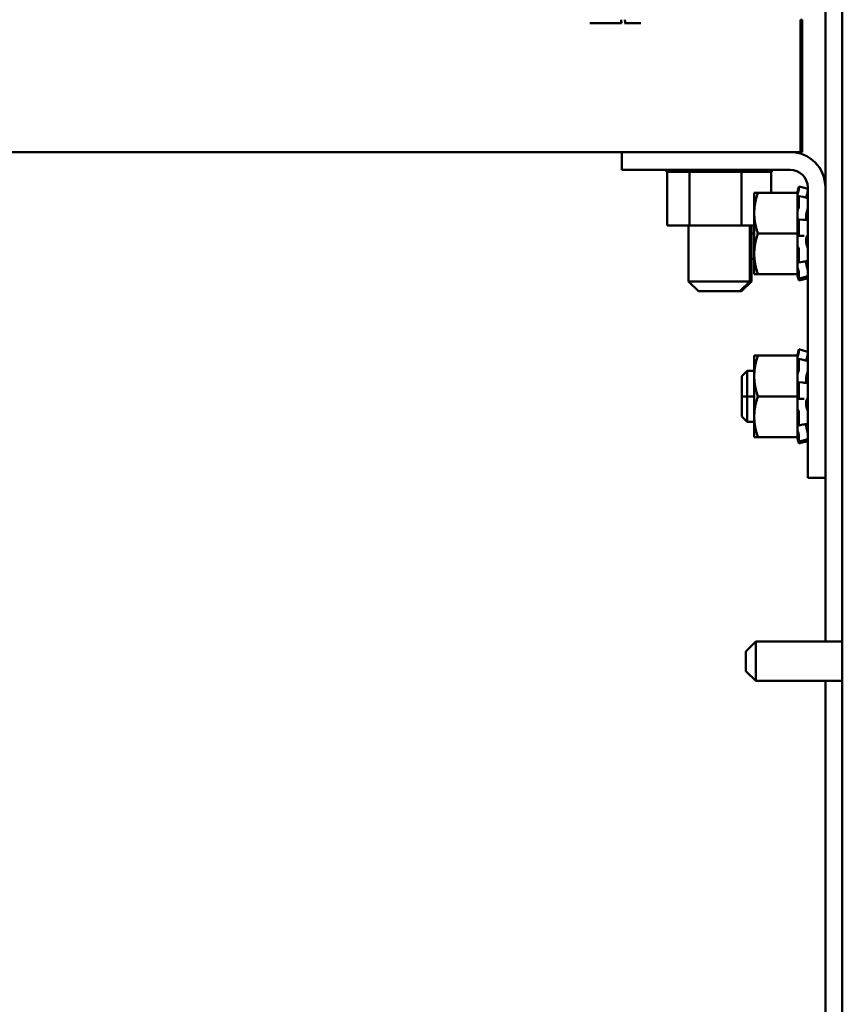
# Model space of a CAD drawing. Units: inches. Extents: x 2 to 261, y -4 to 78.
# Drawn here: x 80 to 82, y 30 to 33 of the extents above; entities that cross this region are included whole.
import ezdxf

# ---------------------------------------------------------------- set-up
doc = ezdxf.new("R2010")
doc.units = ezdxf.units.IN
doc.header["$LTSCALE"] = 4
doc.header["$MEASUREMENT"] = 0
doc.layers.add('Visible (ANSI)', color=7, linetype='Continuous', lineweight=50)

msp = doc.modelspace()

# ---------------------------------------------------------------- linework, layer by layer
at = {"layer": 'Visible (ANSI)'}
for p, q in [((82.1086, 56.7405), (82.1086, 22.1155)), ((82.0566, 32.9451), (82.0566, 39.4303)), ((81.9857, 33.4598), (81.9806, 33.4598)), ((81.9806, 33.4598), (81.9806, 33.3998)), ((81.9857, 33.4598), (81.9857, 33.3998)), ((81.4311, 33.4494), (81.3334, 33.4494)), ((81.4428, 33.4494), (81.4403, 33.4494)), ((81.4905, 33.4494), (81.4428, 33.4494)), ((81.9806, 33.1135), (81.9806, 33.3998)), ((81.9857, 33.1135), (81.9857, 33.3998)), ((81.9806, 33.1135), (81.9806, 33.0535)), ((81.9857, 33.1135), (81.9857, 33.0535)), ((78.3531, 33.0535), (81.4316, 33.0535)), ((81.9482, 33.0535), (81.4316, 33.0535)), ((81.4316, 33.0535), (81.4316, 32.9993)), ((81.9482, 33.0535), (81.9806, 33.0535)), ((81.9806, 33.0535), (81.9857, 33.0535)), ((81.4316, 32.9993), (81.9482, 32.9993)), ((81.5691, 32.993), (81.5691, 32.9993)), ((81.5691, 32.993), (81.5712, 32.993)), ((81.5709, 32.8285), (81.5709, 32.993)), ((81.5712, 32.993), (81.5712, 32.9993)), ((81.5714, 32.993), (81.5712, 32.993)), ((81.5714, 32.993), (81.5714, 32.9993)), ((81.5714, 32.993), (81.5794, 32.993)), ((81.5794, 32.993), (81.5794, 32.9993)), ((81.5799, 32.993), (81.5794, 32.993)), ((81.5799, 32.993), (81.5799, 32.9993)), ((81.5799, 32.993), (81.5933, 32.993)), ((81.5933, 32.993), (81.5933, 32.9993)), ((81.5942, 32.993), (81.5933, 32.993)), ((81.5942, 32.993), (81.5942, 32.9993)), ((81.5942, 32.993), (81.6126, 32.993)), ((81.6126, 32.993), (81.6126, 32.9993)), ((81.6137, 32.993), (81.6126, 32.993)), ((81.6137, 32.993), (81.6137, 32.9993)), ((81.6137, 32.993), (81.628, 32.993)), ((81.6364, 32.993), (81.628, 32.993)), ((81.6364, 32.993), (81.6364, 32.9993)), ((81.6376, 32.993), (81.6364, 32.993)), ((81.6376, 32.993), (81.6376, 32.9993)), ((81.6376, 32.993), (81.639, 32.993)), ((81.6399, 32.993), (81.639, 32.993)), ((81.6638, 32.993), (81.6399, 32.993)), ((81.6399, 32.8285), (81.6399, 32.993)), ((81.6638, 32.993), (81.6638, 32.9993)), ((81.6652, 32.993), (81.6638, 32.993)), ((81.6652, 32.993), (81.6652, 32.9993)), ((81.6652, 32.993), (81.6938, 32.993)), ((81.6938, 32.993), (81.6938, 32.9993)), ((81.6953, 32.993), (81.6938, 32.993)), ((81.6953, 32.993), (81.6953, 32.9993)), ((81.6953, 32.993), (81.7252, 32.993)), ((81.7252, 32.993), (81.7252, 32.9993)), ((81.7267, 32.993), (81.7252, 32.993)), ((81.7267, 32.993), (81.7267, 32.9993)), ((81.7267, 32.993), (81.7568, 32.993)), ((81.7568, 32.993), (81.7568, 32.9993)), ((81.7583, 32.993), (81.7568, 32.993)), ((81.7583, 32.993), (81.7583, 32.9993)), ((81.7583, 32.993), (81.7671, 32.993)), ((81.7811, 32.993), (81.7671, 32.993)), ((81.7811, 32.993), (81.7874, 32.993)), ((81.7874, 32.993), (81.7874, 32.9993)), ((81.7888, 32.993), (81.7874, 32.993)), ((81.7888, 32.993), (81.7888, 32.9993)), ((81.7996, 32.993), (81.7888, 32.993)), ((81.809, 32.993), (81.7996, 32.993)), ((81.7996, 32.8285), (81.7996, 32.993)), ((81.809, 32.993), (81.8158, 32.993)), ((81.8158, 32.993), (81.8158, 32.9993)), ((81.8171, 32.993), (81.8158, 32.993)), ((81.8171, 32.993), (81.8171, 32.9993)), ((81.8171, 32.993), (81.841, 32.993)), ((81.841, 32.993), (81.841, 32.9993)), ((81.8421, 32.993), (81.841, 32.993)), ((81.8421, 32.993), (81.8421, 32.9993)), ((81.8421, 32.993), (81.8619, 32.993)), ((81.8619, 32.993), (81.8619, 32.9993)), ((81.8628, 32.993), (81.8619, 32.993)), ((81.8628, 32.993), (81.8628, 32.9993)), ((81.8628, 32.993), (81.8777, 32.993)), ((81.8777, 32.993), (81.8777, 32.9993)), ((81.8784, 32.993), (81.8777, 32.993)), ((81.8784, 32.993), (81.8784, 32.9993)), ((81.8784, 32.993), (81.8879, 32.993)), ((81.8879, 32.993), (81.8879, 32.9993)), ((81.8883, 32.993), (81.8879, 32.993)), ((81.8883, 32.993), (81.8883, 32.9993)), ((81.8903, 32.993), (81.8883, 32.993)), ((81.8903, 32.993), (81.8921, 32.993)), ((81.8903, 32.9285), (81.8903, 32.993)), ((81.8921, 32.993), (81.8921, 32.9993)), ((81.8922, 32.993), (81.8921, 32.993)), ((81.8922, 32.993), (81.8922, 32.9993)), ((81.9754, 32.948), (81.9754, 32.9402)), ((81.9754, 32.948), (81.9884, 32.9445)), ((82.0024, 32.9451), (82.0024, 32.0535)), ((82.0566, 32.0535), (82.0566, 32.9451)), ((81.8383, 32.9285), (81.8383, 32.866)), ((81.8495, 32.9285), (81.8383, 32.9285)), ((81.8495, 32.9285), (81.9708, 32.9285)), ((81.9708, 32.931), (81.9732, 32.9397)), ((81.9708, 32.931), (81.9708, 32.9285)), ((81.9708, 32.8874), (81.9708, 32.9285)), ((81.9732, 32.9397), (81.9741, 32.9432)), ((81.9741, 32.9339), (81.9732, 32.9306)), ((81.9732, 32.9137), (81.9741, 32.9165)), ((81.9752, 32.9184), (81.9882, 32.9156)), ((81.9754, 32.9174), (81.9754, 32.8865)), ((81.9708, 32.8874), (81.9708, 32.871)), ((81.9998, 32.9132), (82.0024, 32.9132)), ((81.8383, 32.866), (81.8383, 32.741)), ((81.9708, 32.871), (81.9708, 32.8683)), ((81.9708, 32.8683), (81.9708, 32.8451)), ((81.9741, 32.8796), (81.9732, 32.8777)), ((81.9978, 32.8508), (81.9978, 32.8597)), ((81.5709, 32.8285), (81.6399, 32.8285)), ((81.6369, 32.8285), (81.6369, 32.656)), ((81.6399, 32.8285), (81.7996, 32.8285)), ((81.7996, 32.8285), (81.8383, 32.8285)), ((81.8244, 32.8285), (81.8244, 32.656)), ((81.8294, 32.8285), (81.8294, 32.656)), ((81.9708, 32.8451), (81.9708, 32.8447)), ((81.9708, 32.8451), (81.9708, 32.8451)), ((81.9708, 32.8035), (81.9708, 32.8447)), ((81.9732, 32.8456), (81.9741, 32.8467)), ((81.9745, 32.8469), (81.9875, 32.8458)), ((81.9754, 32.8433), (81.9754, 32.8012)), ((81.8383, 32.8035), (81.8294, 32.8035)), ((81.8294, 32.8035), (81.8383, 32.8035)), ((81.8495, 32.8035), (81.9708, 32.8035)), ((81.9708, 32.7624), (81.9708, 32.8035)), ((81.9741, 32.7962), (81.9732, 32.7964)), ((81.9872, 32.7964), (81.9742, 32.7962)), ((81.9708, 32.7624), (81.9708, 32.7216)), ((81.9978, 32.7768), (81.9978, 32.7865)), ((81.8383, 32.741), (81.8383, 32.6785)), ((81.9732, 32.7615), (81.9741, 32.7604)), ((81.9754, 32.754), (81.9754, 32.7167)), ((81.8294, 32.7254), (81.8383, 32.7254)), ((81.9708, 32.6785), (81.9708, 32.7216)), ((81.9741, 32.7157), (81.9732, 32.7179)), ((81.9879, 32.7168), (81.9749, 32.7146)), ((81.9978, 32.713), (81.9978, 32.7184)), ((81.8383, 32.6785), (81.8495, 32.6785)), ((81.8495, 32.6785), (81.9708, 32.6785)), ((81.9708, 32.6785), (81.9708, 32.6762)), ((81.9708, 32.6762), (81.9708, 32.6761)), ((81.9708, 32.6761), (81.9732, 32.6674)), ((81.9732, 32.6934), (81.9741, 32.6906)), ((81.9741, 32.6687), (81.9732, 32.6721)), ((81.9754, 32.6837), (81.9754, 32.6654)), ((82.0018, 32.6939), (82.0024, 32.6939)), ((81.6369, 32.656), (81.8244, 32.656)), ((81.6669, 32.626), (81.6369, 32.656)), ((81.7944, 32.626), (81.8244, 32.656)), ((81.7994, 32.626), (81.8294, 32.656)), ((81.8244, 32.656), (81.8294, 32.656)), ((81.9732, 32.6674), (81.9741, 32.6639)), ((81.9884, 32.6685), (81.9754, 32.6651)), ((81.9754, 32.6591), (81.9884, 32.6626)), ((81.7944, 32.626), (81.6669, 32.626)), ((81.7994, 32.626), (81.7944, 32.626)), ((81.9708, 32.431), (81.9732, 32.4397)), ((81.9708, 32.431), (81.9708, 32.4285)), ((81.9732, 32.4397), (81.9741, 32.4432)), ((81.9741, 32.4339), (81.9732, 32.4306)), ((81.9754, 32.448), (81.9754, 32.4402)), ((81.9754, 32.448), (81.9884, 32.4445)), ((81.8383, 32.4285), (81.8383, 32.366)), ((81.8495, 32.4285), (81.8383, 32.4285)), ((81.8495, 32.4285), (81.9708, 32.4285)), ((81.9708, 32.3874), (81.9708, 32.4285)), ((81.9732, 32.4137), (81.9741, 32.4165)), ((81.9752, 32.4184), (81.9882, 32.4156)), ((81.9754, 32.4174), (81.9754, 32.3865)), ((81.9998, 32.4132), (82.0024, 32.4132)), ((81.8005, 32.3651), (81.817, 32.3817)), ((81.817, 32.3035), (81.817, 32.3817)), ((81.817, 32.3817), (81.8383, 32.3817)), ((81.817, 32.3817), (81.817, 32.3035)), ((81.9708, 32.3874), (81.9708, 32.371)), ((81.9708, 32.371), (81.9708, 32.3683)), ((81.9741, 32.3796), (81.9732, 32.3777)), ((81.8005, 32.3035), (81.8005, 32.3651)), ((81.8005, 32.3035), (81.8005, 32.3651)), ((81.8383, 32.366), (81.8383, 32.241)), ((81.9708, 32.3683), (81.9708, 32.3451)), ((81.9708, 32.3451), (81.9708, 32.3447)), ((81.9708, 32.3451), (81.9708, 32.3451)), ((81.9708, 32.3035), (81.9708, 32.3447)), ((81.9732, 32.3456), (81.9741, 32.3467)), ((81.9745, 32.3469), (81.9875, 32.3458)), ((81.9754, 32.3433), (81.9754, 32.3012)), ((81.9978, 32.3508), (81.9978, 32.3597)), ((81.817, 32.3035), (81.8005, 32.3035)), ((81.8005, 32.2419), (81.8005, 32.3035)), ((81.8005, 32.2419), (81.8005, 32.3035)), ((81.8005, 32.3035), (81.817, 32.3035)), ((81.817, 32.3035), (81.817, 32.2254)), ((81.8383, 32.3035), (81.817, 32.3035)), ((81.817, 32.2254), (81.817, 32.3035)), ((81.817, 32.3035), (81.8383, 32.3035)), ((81.8495, 32.3035), (81.9708, 32.3035)), ((81.9708, 32.2624), (81.9708, 32.3035)), ((81.9741, 32.2962), (81.9732, 32.2964)), ((81.9872, 32.2964), (81.9742, 32.2962)), ((81.9978, 32.2768), (81.9978, 32.2865)), ((81.9708, 32.2624), (81.9708, 32.2216)), ((81.9732, 32.2615), (81.9741, 32.2604)), ((81.9754, 32.254), (81.9754, 32.2167)), ((81.8005, 32.2419), (81.817, 32.2254)), ((81.817, 32.2254), (81.8383, 32.2254)), ((81.8383, 32.241), (81.8383, 32.1785)), ((81.9708, 32.1785), (81.9708, 32.2216)), ((81.9741, 32.2157), (81.9732, 32.2179)), ((81.9732, 32.1934), (81.9741, 32.1906)), ((81.9879, 32.2168), (81.9749, 32.2146)), ((81.9978, 32.213), (81.9978, 32.2184)), ((82.0018, 32.1939), (82.0024, 32.1939)), ((81.8383, 32.1785), (81.8495, 32.1785)), ((81.8495, 32.1785), (81.9708, 32.1785)), ((81.9708, 32.1785), (81.9708, 32.1762)), ((81.9708, 32.1762), (81.9708, 32.1761)), ((81.9708, 32.1761), (81.9732, 32.1674)), ((81.9741, 32.1687), (81.9732, 32.1721)), ((81.9732, 32.1674), (81.9741, 32.1639)), ((81.9754, 32.1837), (81.9754, 32.1654)), ((81.9884, 32.1685), (81.9754, 32.1651)), ((81.9754, 32.1591), (81.9884, 32.1626)), ((82.0024, 32.0535), (82.0566, 32.0535)), ((82.0566, 31.5508), (82.0566, 32.0535)), ((81.8128, 31.5208), (81.8428, 31.5508)), ((81.8428, 31.5508), (81.8428, 31.4303)), ((81.8428, 31.5508), (82.1086, 31.5508)), ((81.8128, 31.4603), (81.8128, 31.5208)), ((81.8128, 31.4603), (81.8428, 31.4303)), ((81.8428, 31.4303), (82.1086, 31.4303)), ((82.0566, 23.5508), (82.0566, 31.4303))]:
    msp.add_line(p, q, dxfattribs=at)
for radius in [0.1084, 0.0542]:
    msp.add_arc((81.9482, 32.9451), radius, 0, 90, dxfattribs=at)
for centre, start_param, end_param in [((81.412, 33.416), 1.600835, 1.611611), ((81.412, 33.4827), 1.532008, 1.542779)]:
    msp.add_ellipse(centre, major_axis=(0.169, -0.9684), ratio=0.025065, start_param=start_param, end_param=end_param, dxfattribs=at)
for points, knots in [([(81.9754, 32.948), (81.9754, 32.948), (81.9754, 32.9479), (81.9752, 32.9474), (81.9751, 32.9471), (81.9749, 32.9462), (81.9748, 32.9457), (81.9744, 32.9444), (81.9743, 32.9438), (81.9741, 32.9432)], [-0.0391549, -0.0391549, -0.0391549, -0.0391549, -0.0293661, -0.0293661, -0.01957728, -0.01957728, -0.00978864, -0.00978864, 0, 0, 0, 0]), ([(81.9732, 32.9306), (81.9726, 32.9287), (81.972, 32.9265), (81.9712, 32.9234), (81.971, 32.9225), (81.9708, 32.9217)], [-0.5587079, -0.5587079, -0.5587079, -0.5587079, -0.5261606, -0.5261606, -0.51322763, -0.51322763, -0.51322763, -0.51322763]), ([(81.9708, 32.9079), (81.971, 32.9083), (81.9712, 32.9087), (81.972, 32.9104), (81.9726, 32.912), (81.9732, 32.9137)], [-0.34902268, -0.34902268, -0.34902268, -0.34902268, -0.3360897, -0.3360897, -0.3035424, -0.3035424, -0.3035424, -0.3035424]), ([(81.9741, 32.9339), (81.9743, 32.9345), (81.9744, 32.9351), (81.9748, 32.9365), (81.9749, 32.9371), (81.9751, 32.9382), (81.9752, 32.9388), (81.9754, 32.9397), (81.9754, 32.94), (81.9754, 32.9402)], [-0.1530952, -0.1530952, -0.1530952, -0.1530952, -0.14330656, -0.14330656, -0.13351792, -0.13351792, -0.12372911, -0.12372911, -0.11394031, -0.11394031, -0.11394031, -0.11394031]), ([(81.9754, 32.9174), (81.9754, 32.9178), (81.9754, 32.9181), (81.9752, 32.9184), (81.9751, 32.9185), (81.9749, 32.9183), (81.9748, 32.9181), (81.9744, 32.9175), (81.9743, 32.917), (81.9741, 32.9165)], [-0.0391549, -0.0391549, -0.0391549, -0.0391549, -0.0293661, -0.0293661, -0.01957728, -0.01957728, -0.00978864, -0.00978864, 0, 0, 0, 0]), ([(81.9981, 32.9136), (81.9983, 32.9149), (81.9986, 32.9164), (81.9993, 32.9198), (81.9998, 32.9221), (82.0007, 32.9255), (82.001, 32.9266), (82.0013, 32.9278)], [0.46919902, 0.46919902, 0.46919902, 0.46919902, 0.49361331, 0.49361331, 0.5261606, 0.5261606, 0.54350301, 0.54350301, 0.54350301, 0.54350301]), ([(82.0024, 32.9334), (82.0024, 32.9332), (82.0024, 32.9329), (82.0023, 32.9322), (82.0022, 32.9317), (82.002, 32.9306), (82.0018, 32.93), (82.0016, 32.9289), (82.0014, 32.9283), (82.0013, 32.9278)], [0, 0, 0, 0, 0.0085914, 0.0085914, 0.01840146, 0.01840146, 0.02820421, 0.02820421, 0.03681057, 0.03681057, 0.03681057, 0.03681057]), ([(82.0018, 32.9132), (82.0019, 32.9137), (82.002, 32.9141), (82.0022, 32.9152), (82.0023, 32.9158), (82.0024, 32.9167), (82.0024, 32.9171), (82.0024, 32.9174)], [0.01140041, 0.01140041, 0.01140041, 0.01140041, 0.01840172, 0.01840172, 0.02821181, 0.02821181, 0.03680973, 0.03680973, 0.03680973, 0.03680973]), ([(81.9741, 32.8796), (81.9743, 32.8799), (81.9744, 32.8804), (81.9748, 32.8815), (81.9749, 32.8821), (81.9751, 32.8834), (81.9752, 32.8841), (81.9754, 32.8854), (81.9754, 32.886), (81.9754, 32.8865)], [-0.1530952, -0.1530952, -0.1530952, -0.1530952, -0.14330656, -0.14330656, -0.13351792, -0.13351792, -0.12372911, -0.12372911, -0.11394031, -0.11394031, -0.11394031, -0.11394031]), ([(82.0021, 32.9128), (82.0022, 32.9128), (82.0023, 32.9127), (82.0024, 32.9123), (82.0024, 32.912), (82.0024, 32.9117)], [0.02022853, 0.02022853, 0.02022853, 0.02022853, 0.02821181, 0.02821181, 0.03680973, 0.03680973, 0.03680973, 0.03680973]), ([(81.9732, 32.8777), (81.9726, 32.8766), (81.972, 32.875), (81.9712, 32.8725), (81.971, 32.8718), (81.9708, 32.871)], [-0.5587079, -0.5587079, -0.5587079, -0.5587079, -0.5261606, -0.5261606, -0.51322763, -0.51322763, -0.51322763, -0.51322763]), ([(81.9978, 32.8597), (81.9978, 32.8602), (81.9979, 32.8606), (81.9982, 32.8633), (81.9985, 32.8655), (81.9993, 32.8694), (81.9998, 32.8715), (82.0007, 32.8742), (82.001, 32.8751), (82.0013, 32.8759)], [0.45570283, 0.45570283, 0.45570283, 0.45570283, 0.46236923, 0.46236923, 0.49361331, 0.49361331, 0.5261606, 0.5261606, 0.54350301, 0.54350301, 0.54350301, 0.54350301]), ([(82.0024, 32.8824), (82.0024, 32.8819), (82.0024, 32.8814), (82.0023, 32.8802), (82.0022, 32.8796), (82.002, 32.8783), (82.0018, 32.8777), (82.0016, 32.8767), (82.0014, 32.8762), (82.0013, 32.8759)], [0, 0, 0, 0, 0.0085914, 0.0085914, 0.01840146, 0.01840146, 0.02820421, 0.02820421, 0.03681057, 0.03681057, 0.03681057, 0.03681057]), ([(81.9708, 32.8451), (81.971, 32.8449), (81.9712, 32.8448), (81.972, 32.8446), (81.9726, 32.845), (81.9732, 32.8456)], [-0.34902268, -0.34902268, -0.34902268, -0.34902268, -0.3360897, -0.3360897, -0.3035424, -0.3035424, -0.3035424, -0.3035424]), ([(81.9754, 32.8433), (81.9754, 32.8439), (81.9754, 32.8445), (81.9752, 32.8456), (81.9751, 32.846), (81.9749, 32.8466), (81.9748, 32.8468), (81.9744, 32.847), (81.9743, 32.8469), (81.9741, 32.8467)], [-0.0391549, -0.0391549, -0.0391549, -0.0391549, -0.0293661, -0.0293661, -0.01957728, -0.01957728, -0.00978864, -0.00978864, 0, 0, 0, 0]), ([(81.9998, 32.8451), (81.9994, 32.8453), (81.9992, 32.8457), (81.9985, 32.847), (81.9982, 32.8483), (81.9979, 32.8501), (81.9978, 32.8504), (81.9978, 32.8508)], [0.34851185, 0.34851185, 0.34851185, 0.34851185, 0.368637, 0.368637, 0.39988107, 0.39988107, 0.40654747, 0.40654747, 0.40654747, 0.40654747]), ([(82.0015, 32.845), (82.0015, 32.845), (82.0016, 32.8449), (82.0018, 32.8448), (82.002, 32.8445), (82.0022, 32.8438), (82.0023, 32.8434), (82.0024, 32.8424), (82.0024, 32.8419), (82.0024, 32.8413)], [0.00390513, 0.00390513, 0.00390513, 0.00390513, 0.00859945, 0.00859945, 0.01840172, 0.01840172, 0.02821181, 0.02821181, 0.03680973, 0.03680973, 0.03680973, 0.03680973]), ([(81.9732, 32.7964), (81.9726, 32.7965), (81.972, 32.7963), (81.9712, 32.7953), (81.971, 32.795), (81.9708, 32.7946)], [-0.5587079, -0.5587079, -0.5587079, -0.5587079, -0.5261606, -0.5261606, -0.51322763, -0.51322763, -0.51322763, -0.51322763]), ([(81.9741, 32.7962), (81.9743, 32.7962), (81.9744, 32.7963), (81.9748, 32.7968), (81.9749, 32.7971), (81.9751, 32.798), (81.9752, 32.7986), (81.9754, 32.7998), (81.9754, 32.8005), (81.9754, 32.8012)], [-0.1530952, -0.1530952, -0.1530952, -0.1530952, -0.14330656, -0.14330656, -0.13351792, -0.13351792, -0.12372911, -0.12372911, -0.11394031, -0.11394031, -0.11394031, -0.11394031]), ([(81.9978, 32.7865), (81.9978, 32.787), (81.9979, 32.7874), (81.9982, 32.7896), (81.9985, 32.7913), (81.9993, 32.7938), (81.9998, 32.7949), (82.0007, 32.796), (82.001, 32.7962), (82.0013, 32.7963)], [0.45570283, 0.45570283, 0.45570283, 0.45570283, 0.46236923, 0.46236923, 0.49361331, 0.49361331, 0.5261606, 0.5261606, 0.54350301, 0.54350301, 0.54350301, 0.54350301]), ([(82.0024, 32.8012), (82.0024, 32.8007), (82.0024, 32.8001), (82.0023, 32.799), (82.0022, 32.7984), (82.002, 32.7975), (82.0018, 32.7971), (82.0016, 32.7965), (82.0014, 32.7964), (82.0013, 32.7963)], [0, 0, 0, 0, 0.0085914, 0.0085914, 0.01840146, 0.01840146, 0.02820421, 0.02820421, 0.03681057, 0.03681057, 0.03681057, 0.03681057]), ([(81.9708, 32.7663), (81.971, 32.7657), (81.9712, 32.7651), (81.972, 32.7632), (81.9726, 32.7621), (81.9732, 32.7615)], [-0.34902268, -0.34902268, -0.34902268, -0.34902268, -0.3360897, -0.3360897, -0.3035424, -0.3035424, -0.3035424, -0.3035424]), ([(82.0013, 32.7626), (82.001, 32.7632), (82.0007, 32.7638), (81.9998, 32.7659), (81.9993, 32.7677), (81.9985, 32.7712), (81.9982, 32.7733), (81.9979, 32.7759), (81.9978, 32.7763), (81.9978, 32.7768)], [0.31874729, 0.31874729, 0.31874729, 0.31874729, 0.3360897, 0.3360897, 0.368637, 0.368637, 0.39988107, 0.39988107, 0.40654747, 0.40654747, 0.40654747, 0.40654747]), ([(82.0013, 32.7626), (82.0014, 32.7624), (82.0016, 32.762), (82.0018, 32.7612), (82.002, 32.7606), (82.0022, 32.7594), (82.0023, 32.7588), (82.0024, 32.7576), (82.0024, 32.757), (82.0024, 32.7565)], [0, 0, 0, 0, 0.00859945, 0.00859945, 0.01840172, 0.01840172, 0.02821181, 0.02821181, 0.03680973, 0.03680973, 0.03680973, 0.03680973]), ([(81.9754, 32.754), (81.9754, 32.7546), (81.9754, 32.7553), (81.9752, 32.7566), (81.9751, 32.7573), (81.9749, 32.7584), (81.9748, 32.759), (81.9744, 32.7599), (81.9743, 32.7602), (81.9741, 32.7604)], [-0.0391549, -0.0391549, -0.0391549, -0.0391549, -0.0293661, -0.0293661, -0.01957728, -0.01957728, -0.00978864, -0.00978864, 0, 0, 0, 0]), ([(81.9732, 32.7179), (81.9726, 32.7192), (81.972, 32.7203), (81.9712, 32.7212), (81.971, 32.7215), (81.9708, 32.7216)], [-0.5587079, -0.5587079, -0.5587079, -0.5587079, -0.5261606, -0.5261606, -0.51322763, -0.51322763, -0.51322763, -0.51322763]), ([(81.9741, 32.7157), (81.9743, 32.7153), (81.9744, 32.715), (81.9748, 32.7146), (81.9749, 32.7146), (81.9751, 32.7148), (81.9752, 32.715), (81.9754, 32.7157), (81.9754, 32.7162), (81.9754, 32.7167)], [-0.1530952, -0.1530952, -0.1530952, -0.1530952, -0.14330656, -0.14330656, -0.13351792, -0.13351792, -0.12372911, -0.12372911, -0.11394031, -0.11394031, -0.11394031, -0.11394031]), ([(82.0013, 32.696), (82.001, 32.697), (82.0007, 32.6981), (81.9998, 32.7014), (81.9993, 32.7036), (81.9985, 32.7077), (81.9982, 32.7098), (81.9979, 32.7122), (81.9978, 32.7126), (81.9978, 32.713)], [0.31874729, 0.31874729, 0.31874729, 0.31874729, 0.3360897, 0.3360897, 0.368637, 0.368637, 0.39988107, 0.39988107, 0.40654747, 0.40654747, 0.40654747, 0.40654747]), ([(82.0024, 32.721), (82.0024, 32.7205), (82.0024, 32.7201), (82.0023, 32.7195), (82.0022, 32.7192), (82.002, 32.719), (82.002, 32.7189), (82.0019, 32.7189)], [0, 0, 0, 0, 0.0085914, 0.0085914, 0.01840146, 0.01840146, 0.02331253, 0.02331253, 0.02331253, 0.02331253]), ([(81.9708, 32.7018), (81.971, 32.701), (81.9712, 32.7001), (81.972, 32.6971), (81.9726, 32.6951), (81.9732, 32.6934)], [-0.34902268, -0.34902268, -0.34902268, -0.34902268, -0.3360897, -0.3360897, -0.3035424, -0.3035424, -0.3035424, -0.3035424]), ([(81.9732, 32.6721), (81.9726, 32.674), (81.972, 32.6761), (81.9712, 32.6786), (81.971, 32.6793), (81.9708, 32.6799)], [-0.5587079, -0.5587079, -0.5587079, -0.5587079, -0.5261606, -0.5261606, -0.51322763, -0.51322763, -0.51322763, -0.51322763]), ([(81.9708, 32.6762), (81.971, 32.6754), (81.9712, 32.6746), (81.972, 32.6717), (81.9726, 32.6695), (81.9732, 32.6674)], [-0.34902268, -0.34902268, -0.34902268, -0.34902268, -0.3360897, -0.3360897, -0.3035424, -0.3035424, -0.3035424, -0.3035424]), ([(81.9754, 32.6837), (81.9754, 32.684), (81.9754, 32.6845), (81.9752, 32.6856), (81.9751, 32.6863), (81.9749, 32.6875), (81.9748, 32.6882), (81.9744, 32.6895), (81.9743, 32.6901), (81.9741, 32.6906)], [-0.0391549, -0.0391549, -0.0391549, -0.0391549, -0.0293661, -0.0293661, -0.01957728, -0.01957728, -0.00978864, -0.00978864, 0, 0, 0, 0]), ([(82.0013, 32.696), (82.0014, 32.6955), (82.0016, 32.6949), (82.0018, 32.6938), (82.002, 32.6931), (82.0022, 32.6919), (82.0023, 32.6913), (82.0024, 32.6904), (82.0024, 32.69), (82.0024, 32.6897)], [0, 0, 0, 0, 0.00859945, 0.00859945, 0.01840172, 0.01840172, 0.02821181, 0.02821181, 0.03680973, 0.03680973, 0.03680973, 0.03680973]), ([(81.9741, 32.6687), (81.9743, 32.6681), (81.9744, 32.6675), (81.9748, 32.6664), (81.9749, 32.666), (81.9751, 32.6654), (81.9752, 32.6652), (81.9754, 32.6651), (81.9754, 32.6652), (81.9754, 32.6654)], [-0.1530952, -0.1530952, -0.1530952, -0.1530952, -0.14330656, -0.14330656, -0.13351792, -0.13351792, -0.12372911, -0.12372911, -0.11394031, -0.11394031, -0.11394031, -0.11394031]), ([(81.9754, 32.6591), (81.9754, 32.6591), (81.9754, 32.6592), (81.9752, 32.6597), (81.9751, 32.66), (81.9749, 32.6609), (81.9748, 32.6614), (81.9744, 32.6626), (81.9743, 32.6633), (81.9741, 32.6639)], [-0.03828151, -0.03828151, -0.03828151, -0.03828151, -0.0293661, -0.0293661, -0.01957728, -0.01957728, -0.00978864, -0.00978864, 0, 0, 0, 0]), ([(82.0013, 32.6704), (82.0014, 32.6698), (82.0016, 32.6693), (82.0018, 32.6683), (82.002, 32.6678), (82.0022, 32.667), (82.0023, 32.6667), (82.0024, 32.6664), (82.0024, 32.6663), (82.0024, 32.6663)], [0, 0, 0, 0, 0.00859945, 0.00859945, 0.01840172, 0.01840172, 0.02821181, 0.02821181, 0.03593854, 0.03593854, 0.03593854, 0.03593854]), ([(81.9732, 32.4306), (81.9726, 32.4287), (81.972, 32.4265), (81.9712, 32.4234), (81.971, 32.4225), (81.9708, 32.4217)], [-0.5587079, -0.5587079, -0.5587079, -0.5587079, -0.5261606, -0.5261606, -0.51322763, -0.51322763, -0.51322763, -0.51322763]), ([(81.9754, 32.448), (81.9754, 32.448), (81.9754, 32.4479), (81.9752, 32.4474), (81.9751, 32.4471), (81.9749, 32.4462), (81.9748, 32.4457), (81.9744, 32.4444), (81.9743, 32.4438), (81.9741, 32.4432)], [-0.0391549, -0.0391549, -0.0391549, -0.0391549, -0.0293661, -0.0293661, -0.01957728, -0.01957728, -0.00978864, -0.00978864, 0, 0, 0, 0]), ([(81.9741, 32.4339), (81.9743, 32.4345), (81.9744, 32.4351), (81.9748, 32.4365), (81.9749, 32.4371), (81.9751, 32.4382), (81.9752, 32.4388), (81.9754, 32.4397), (81.9754, 32.44), (81.9754, 32.4402)], [-0.1530952, -0.1530952, -0.1530952, -0.1530952, -0.14330656, -0.14330656, -0.13351792, -0.13351792, -0.12372911, -0.12372911, -0.11394031, -0.11394031, -0.11394031, -0.11394031]), ([(82.0024, 32.4334), (82.0024, 32.4332), (82.0024, 32.4329), (82.0023, 32.4322), (82.0022, 32.4317), (82.002, 32.4306), (82.0018, 32.43), (82.0016, 32.4289), (82.0014, 32.4283), (82.0013, 32.4278)], [0, 0, 0, 0, 0.0085914, 0.0085914, 0.01840146, 0.01840146, 0.02820421, 0.02820421, 0.03681057, 0.03681057, 0.03681057, 0.03681057]), ([(81.9708, 32.4079), (81.971, 32.4083), (81.9712, 32.4087), (81.972, 32.4104), (81.9726, 32.412), (81.9732, 32.4137)], [-0.34902268, -0.34902268, -0.34902268, -0.34902268, -0.3360897, -0.3360897, -0.3035424, -0.3035424, -0.3035424, -0.3035424]), ([(81.9754, 32.4174), (81.9754, 32.4178), (81.9754, 32.4181), (81.9752, 32.4184), (81.9751, 32.4185), (81.9749, 32.4183), (81.9748, 32.4181), (81.9744, 32.4175), (81.9743, 32.417), (81.9741, 32.4165)], [-0.0391549, -0.0391549, -0.0391549, -0.0391549, -0.0293661, -0.0293661, -0.01957728, -0.01957728, -0.00978864, -0.00978864, 0, 0, 0, 0]), ([(81.9981, 32.4136), (81.9983, 32.4149), (81.9986, 32.4164), (81.9993, 32.4198), (81.9998, 32.4221), (82.0007, 32.4255), (82.001, 32.4266), (82.0013, 32.4278)], [0.46919904, 0.46919904, 0.46919904, 0.46919904, 0.49361331, 0.49361331, 0.5261606, 0.5261606, 0.54350301, 0.54350301, 0.54350301, 0.54350301]), ([(82.0018, 32.4132), (82.0019, 32.4137), (82.002, 32.4141), (82.0022, 32.4152), (82.0023, 32.4158), (82.0024, 32.4167), (82.0024, 32.4171), (82.0024, 32.4174)], [0.01140041, 0.01140041, 0.01140041, 0.01140041, 0.01840172, 0.01840172, 0.02821181, 0.02821181, 0.03680973, 0.03680973, 0.03680973, 0.03680973]), ([(82.0021, 32.4128), (82.0022, 32.4128), (82.0023, 32.4127), (82.0024, 32.4123), (82.0024, 32.412), (82.0024, 32.4117)], [0.02022853, 0.02022853, 0.02022853, 0.02022853, 0.02821181, 0.02821181, 0.03680973, 0.03680973, 0.03680973, 0.03680973]), ([(81.9732, 32.3777), (81.9726, 32.3766), (81.972, 32.375), (81.9712, 32.3725), (81.971, 32.3718), (81.9708, 32.371)], [-0.5587079, -0.5587079, -0.5587079, -0.5587079, -0.5261606, -0.5261606, -0.51322763, -0.51322763, -0.51322763, -0.51322763]), ([(81.9741, 32.3796), (81.9743, 32.3799), (81.9744, 32.3804), (81.9748, 32.3815), (81.9749, 32.3821), (81.9751, 32.3834), (81.9752, 32.3841), (81.9754, 32.3854), (81.9754, 32.386), (81.9754, 32.3865)], [-0.1530952, -0.1530952, -0.1530952, -0.1530952, -0.14330656, -0.14330656, -0.13351792, -0.13351792, -0.12372911, -0.12372911, -0.11394031, -0.11394031, -0.11394031, -0.11394031]), ([(81.9978, 32.3597), (81.9978, 32.3602), (81.9979, 32.3606), (81.9982, 32.3633), (81.9985, 32.3655), (81.9993, 32.3694), (81.9998, 32.3715), (82.0007, 32.3742), (82.001, 32.3751), (82.0013, 32.3759)], [0.45570283, 0.45570283, 0.45570283, 0.45570283, 0.46236923, 0.46236923, 0.49361331, 0.49361331, 0.5261606, 0.5261606, 0.54350301, 0.54350301, 0.54350301, 0.54350301]), ([(82.0024, 32.3824), (82.0024, 32.3819), (82.0024, 32.3814), (82.0023, 32.3802), (82.0022, 32.3796), (82.002, 32.3783), (82.0018, 32.3777), (82.0016, 32.3767), (82.0014, 32.3762), (82.0013, 32.3759)], [0, 0, 0, 0, 0.0085914, 0.0085914, 0.01840146, 0.01840146, 0.02820421, 0.02820421, 0.03681057, 0.03681057, 0.03681057, 0.03681057]), ([(81.9708, 32.3451), (81.971, 32.3449), (81.9712, 32.3448), (81.972, 32.3446), (81.9726, 32.345), (81.9732, 32.3456)], [-0.34902268, -0.34902268, -0.34902268, -0.34902268, -0.3360897, -0.3360897, -0.3035424, -0.3035424, -0.3035424, -0.3035424]), ([(81.9754, 32.3433), (81.9754, 32.3439), (81.9754, 32.3445), (81.9752, 32.3456), (81.9751, 32.346), (81.9749, 32.3466), (81.9748, 32.3468), (81.9744, 32.347), (81.9743, 32.3469), (81.9741, 32.3467)], [-0.0391549, -0.0391549, -0.0391549, -0.0391549, -0.0293661, -0.0293661, -0.01957728, -0.01957728, -0.00978864, -0.00978864, 0, 0, 0, 0]), ([(81.9998, 32.3451), (81.9994, 32.3453), (81.9992, 32.3457), (81.9985, 32.347), (81.9982, 32.3483), (81.9979, 32.3501), (81.9978, 32.3504), (81.9978, 32.3508)], [0.34851192, 0.34851192, 0.34851192, 0.34851192, 0.368637, 0.368637, 0.39988107, 0.39988107, 0.40654747, 0.40654747, 0.40654747, 0.40654747]), ([(82.0015, 32.345), (82.0015, 32.345), (82.0016, 32.3449), (82.0018, 32.3448), (82.002, 32.3445), (82.0022, 32.3438), (82.0023, 32.3434), (82.0024, 32.3424), (82.0024, 32.3419), (82.0024, 32.3413)], [0.00390513, 0.00390513, 0.00390513, 0.00390513, 0.00859945, 0.00859945, 0.01840172, 0.01840172, 0.02821181, 0.02821181, 0.03680973, 0.03680973, 0.03680973, 0.03680973]), ([(81.9732, 32.2964), (81.9726, 32.2965), (81.972, 32.2963), (81.9712, 32.2953), (81.971, 32.295), (81.9708, 32.2946)], [-0.5587079, -0.5587079, -0.5587079, -0.5587079, -0.5261606, -0.5261606, -0.51322763, -0.51322763, -0.51322763, -0.51322763]), ([(81.9741, 32.2962), (81.9743, 32.2962), (81.9744, 32.2963), (81.9748, 32.2968), (81.9749, 32.2971), (81.9751, 32.298), (81.9752, 32.2986), (81.9754, 32.2998), (81.9754, 32.3005), (81.9754, 32.3012)], [-0.1530952, -0.1530952, -0.1530952, -0.1530952, -0.14330656, -0.14330656, -0.13351792, -0.13351792, -0.12372911, -0.12372911, -0.11394031, -0.11394031, -0.11394031, -0.11394031]), ([(81.9978, 32.2865), (81.9978, 32.287), (81.9979, 32.2874), (81.9982, 32.2896), (81.9985, 32.2913), (81.9993, 32.2938), (81.9998, 32.2949), (82.0007, 32.296), (82.001, 32.2962), (82.0013, 32.2963)], [0.45570283, 0.45570283, 0.45570283, 0.45570283, 0.46236923, 0.46236923, 0.49361331, 0.49361331, 0.5261606, 0.5261606, 0.54350301, 0.54350301, 0.54350301, 0.54350301]), ([(82.0024, 32.3012), (82.0024, 32.3007), (82.0024, 32.3001), (82.0023, 32.299), (82.0022, 32.2984), (82.002, 32.2975), (82.0018, 32.2971), (82.0016, 32.2965), (82.0014, 32.2964), (82.0013, 32.2963)], [0, 0, 0, 0, 0.0085914, 0.0085914, 0.01840146, 0.01840146, 0.02820421, 0.02820421, 0.03681057, 0.03681057, 0.03681057, 0.03681057]), ([(81.9708, 32.2663), (81.971, 32.2657), (81.9712, 32.2651), (81.972, 32.2632), (81.9726, 32.2621), (81.9732, 32.2615)], [-0.34902268, -0.34902268, -0.34902268, -0.34902268, -0.3360897, -0.3360897, -0.3035424, -0.3035424, -0.3035424, -0.3035424]), ([(81.9754, 32.254), (81.9754, 32.2546), (81.9754, 32.2553), (81.9752, 32.2566), (81.9751, 32.2573), (81.9749, 32.2584), (81.9748, 32.259), (81.9744, 32.2599), (81.9743, 32.2602), (81.9741, 32.2604)], [-0.0391549, -0.0391549, -0.0391549, -0.0391549, -0.0293661, -0.0293661, -0.01957728, -0.01957728, -0.00978864, -0.00978864, 0, 0, 0, 0]), ([(82.0013, 32.2626), (82.001, 32.2632), (82.0007, 32.2638), (81.9998, 32.2659), (81.9993, 32.2677), (81.9985, 32.2712), (81.9982, 32.2733), (81.9979, 32.2759), (81.9978, 32.2763), (81.9978, 32.2768)], [0.31874729, 0.31874729, 0.31874729, 0.31874729, 0.3360897, 0.3360897, 0.368637, 0.368637, 0.39988107, 0.39988107, 0.40654747, 0.40654747, 0.40654747, 0.40654747]), ([(82.0013, 32.2626), (82.0014, 32.2624), (82.0016, 32.262), (82.0018, 32.2612), (82.002, 32.2606), (82.0022, 32.2594), (82.0023, 32.2588), (82.0024, 32.2576), (82.0024, 32.257), (82.0024, 32.2565)], [0, 0, 0, 0, 0.00859945, 0.00859945, 0.01840172, 0.01840172, 0.02821181, 0.02821181, 0.03680973, 0.03680973, 0.03680973, 0.03680973]), ([(81.9732, 32.2179), (81.9726, 32.2192), (81.972, 32.2203), (81.9712, 32.2212), (81.971, 32.2215), (81.9708, 32.2216)], [-0.5587079, -0.5587079, -0.5587079, -0.5587079, -0.5261606, -0.5261606, -0.51322763, -0.51322763, -0.51322763, -0.51322763]), ([(82.0024, 32.221), (82.0024, 32.2205), (82.0024, 32.2201), (82.0023, 32.2195), (82.0022, 32.2192), (82.002, 32.219), (82.002, 32.2189), (82.0019, 32.2189)], [0, 0, 0, 0, 0.0085914, 0.0085914, 0.01840146, 0.01840146, 0.02331253, 0.02331253, 0.02331253, 0.02331253]), ([(81.9708, 32.2018), (81.971, 32.201), (81.9712, 32.2001), (81.972, 32.1971), (81.9726, 32.1951), (81.9732, 32.1934)], [-0.34902268, -0.34902268, -0.34902268, -0.34902268, -0.3360897, -0.3360897, -0.3035424, -0.3035424, -0.3035424, -0.3035424]), ([(81.9741, 32.2157), (81.9743, 32.2153), (81.9744, 32.215), (81.9748, 32.2146), (81.9749, 32.2146), (81.9751, 32.2148), (81.9752, 32.215), (81.9754, 32.2157), (81.9754, 32.2162), (81.9754, 32.2167)], [-0.1530952, -0.1530952, -0.1530952, -0.1530952, -0.14330656, -0.14330656, -0.13351792, -0.13351792, -0.12372911, -0.12372911, -0.11394031, -0.11394031, -0.11394031, -0.11394031]), ([(81.9754, 32.1837), (81.9754, 32.184), (81.9754, 32.1845), (81.9752, 32.1856), (81.9751, 32.1863), (81.9749, 32.1875), (81.9748, 32.1882), (81.9744, 32.1895), (81.9743, 32.1901), (81.9741, 32.1906)], [-0.0391549, -0.0391549, -0.0391549, -0.0391549, -0.0293661, -0.0293661, -0.01957728, -0.01957728, -0.00978864, -0.00978864, 0, 0, 0, 0]), ([(82.0013, 32.196), (82.001, 32.197), (82.0007, 32.1981), (81.9998, 32.2014), (81.9993, 32.2036), (81.9985, 32.2077), (81.9982, 32.2098), (81.9979, 32.2122), (81.9978, 32.2126), (81.9978, 32.213)], [0.31874729, 0.31874729, 0.31874729, 0.31874729, 0.3360897, 0.3360897, 0.368637, 0.368637, 0.39988107, 0.39988107, 0.40654747, 0.40654747, 0.40654747, 0.40654747]), ([(82.0013, 32.196), (82.0014, 32.1955), (82.0016, 32.1949), (82.0018, 32.1938), (82.002, 32.1931), (82.0022, 32.1919), (82.0023, 32.1913), (82.0024, 32.1904), (82.0024, 32.19), (82.0024, 32.1897)], [0, 0, 0, 0, 0.00859945, 0.00859945, 0.01840172, 0.01840172, 0.02821181, 0.02821181, 0.03680973, 0.03680973, 0.03680973, 0.03680973]), ([(81.9732, 32.1721), (81.9726, 32.174), (81.972, 32.1761), (81.9712, 32.1786), (81.971, 32.1793), (81.9708, 32.1799)], [-0.5587079, -0.5587079, -0.5587079, -0.5587079, -0.5261606, -0.5261606, -0.51322763, -0.51322763, -0.51322763, -0.51322763]), ([(81.9708, 32.1762), (81.971, 32.1754), (81.9712, 32.1746), (81.972, 32.1717), (81.9726, 32.1695), (81.9732, 32.1674)], [-0.34902268, -0.34902268, -0.34902268, -0.34902268, -0.3360897, -0.3360897, -0.3035424, -0.3035424, -0.3035424, -0.3035424]), ([(81.9741, 32.1687), (81.9743, 32.1681), (81.9744, 32.1675), (81.9748, 32.1664), (81.9749, 32.166), (81.9751, 32.1654), (81.9752, 32.1652), (81.9754, 32.1651), (81.9754, 32.1652), (81.9754, 32.1654)], [-0.1530952, -0.1530952, -0.1530952, -0.1530952, -0.14330656, -0.14330656, -0.13351792, -0.13351792, -0.12372911, -0.12372911, -0.11394031, -0.11394031, -0.11394031, -0.11394031]), ([(81.9754, 32.1591), (81.9754, 32.1591), (81.9754, 32.1592), (81.9752, 32.1597), (81.9751, 32.16), (81.9749, 32.1609), (81.9748, 32.1614), (81.9744, 32.1626), (81.9743, 32.1633), (81.9741, 32.1639)], [-0.03828151, -0.03828151, -0.03828151, -0.03828151, -0.0293661, -0.0293661, -0.01957728, -0.01957728, -0.00978864, -0.00978864, 0, 0, 0, 0]), ([(82.0013, 32.1704), (82.0014, 32.1698), (82.0016, 32.1693), (82.0018, 32.1683), (82.002, 32.1678), (82.0022, 32.167), (82.0023, 32.1667), (82.0024, 32.1664), (82.0024, 32.1663), (82.0024, 32.1663)], [0, 0, 0, 0, 0.00859945, 0.00859945, 0.01840172, 0.01840172, 0.02821181, 0.02821181, 0.03593854, 0.03593854, 0.03593854, 0.03593854])]:
    msp.add_open_spline(points, degree=3, knots=knots, dxfattribs=at)
for points in [[(81.9884, 32.9445), (81.9931, 32.9433), (81.9977, 32.942), (82.0024, 32.9408)], [(81.9882, 32.9156), (81.9928, 32.9146), (81.9975, 32.9137), (82.0021, 32.9128)], [(82.0024, 32.9408), (82.0024, 32.9408), (82.0024, 32.9408), (82.0024, 32.9408)], [(81.9875, 32.8458), (81.9922, 32.8455), (81.9968, 32.8452), (82.0015, 32.845)], [(81.9916, 32.7964), (81.9901, 32.7964), (81.9887, 32.7964), (81.9872, 32.7964)], [(82.0019, 32.7189), (81.9973, 32.7183), (81.9926, 32.7176), (81.9879, 32.7168)], [(82.0023, 32.672), (81.9977, 32.6709), (81.993, 32.6697), (81.9884, 32.6685)], [(82.0024, 32.6723), (82.0024, 32.6721), (82.0024, 32.672), (82.0023, 32.672)], [(82.0024, 32.6663), (81.9977, 32.6651), (81.9931, 32.6638), (81.9884, 32.6626)], [(82.0013, 32.6704), (82.0012, 32.6708), (82.001, 32.6713), (82.0009, 32.6717)], [(81.9884, 32.4445), (81.9931, 32.4433), (81.9977, 32.442), (82.0024, 32.4408)], [(82.0024, 32.4408), (82.0024, 32.4408), (82.0024, 32.4408), (82.0024, 32.4408)], [(81.9882, 32.4156), (81.9928, 32.4146), (81.9975, 32.4137), (82.0021, 32.4128)], [(81.9875, 32.3458), (81.9922, 32.3455), (81.9968, 32.3452), (82.0015, 32.345)], [(81.9916, 32.2964), (81.9901, 32.2964), (81.9887, 32.2964), (81.9872, 32.2964)], [(82.0019, 32.2189), (81.9973, 32.2183), (81.9926, 32.2176), (81.9879, 32.2168)], [(82.0023, 32.172), (81.9977, 32.1709), (81.993, 32.1697), (81.9884, 32.1685)], [(82.0024, 32.1663), (81.9977, 32.1651), (81.9931, 32.1638), (81.9884, 32.1626)], [(82.0013, 32.1704), (82.0012, 32.1708), (82.001, 32.1713), (82.0009, 32.1717)], [(82.0024, 32.1723), (82.0024, 32.1721), (82.0024, 32.172), (82.0023, 32.172)]]:
    msp.add_open_spline(points, degree=3, dxfattribs=at)
for points, weights in [([(81.8383, 32.866), (81.8383, 32.8951), (81.8495, 32.9285)], [2.05436888136, 2.05436888136, 1.90687183186]), ([(81.8495, 32.8035), (81.8383, 32.837), (81.8383, 32.866)], [1.90687183186, 2.05436888136, 2.05436888136]), ([(81.8383, 32.741), (81.8383, 32.7701), (81.8495, 32.8035)], [2.05436888136, 2.05436888136, 1.90687183186]), ([(81.8495, 32.6785), (81.8383, 32.712), (81.8383, 32.741)], [1.90687183186, 2.05436888136, 2.05436888136]), ([(81.8383, 32.366), (81.8383, 32.3951), (81.8495, 32.4285)], [2.05436888136, 2.05436888136, 1.90687183186]), ([(81.8495, 32.3035), (81.8383, 32.337), (81.8383, 32.366)], [1.90687183186, 2.05436888136, 2.05436888136]), ([(81.8383, 32.241), (81.8383, 32.2701), (81.8495, 32.3035)], [2.05436888136, 2.05436888136, 1.90687183186]), ([(81.8495, 32.1785), (81.8383, 32.212), (81.8383, 32.241)], [1.90687183186, 2.05436888136, 2.05436888136])]:
    msp.add_rational_spline(points, weights, degree=2, dxfattribs=at)

doc.saveas('drawing.dxf')
